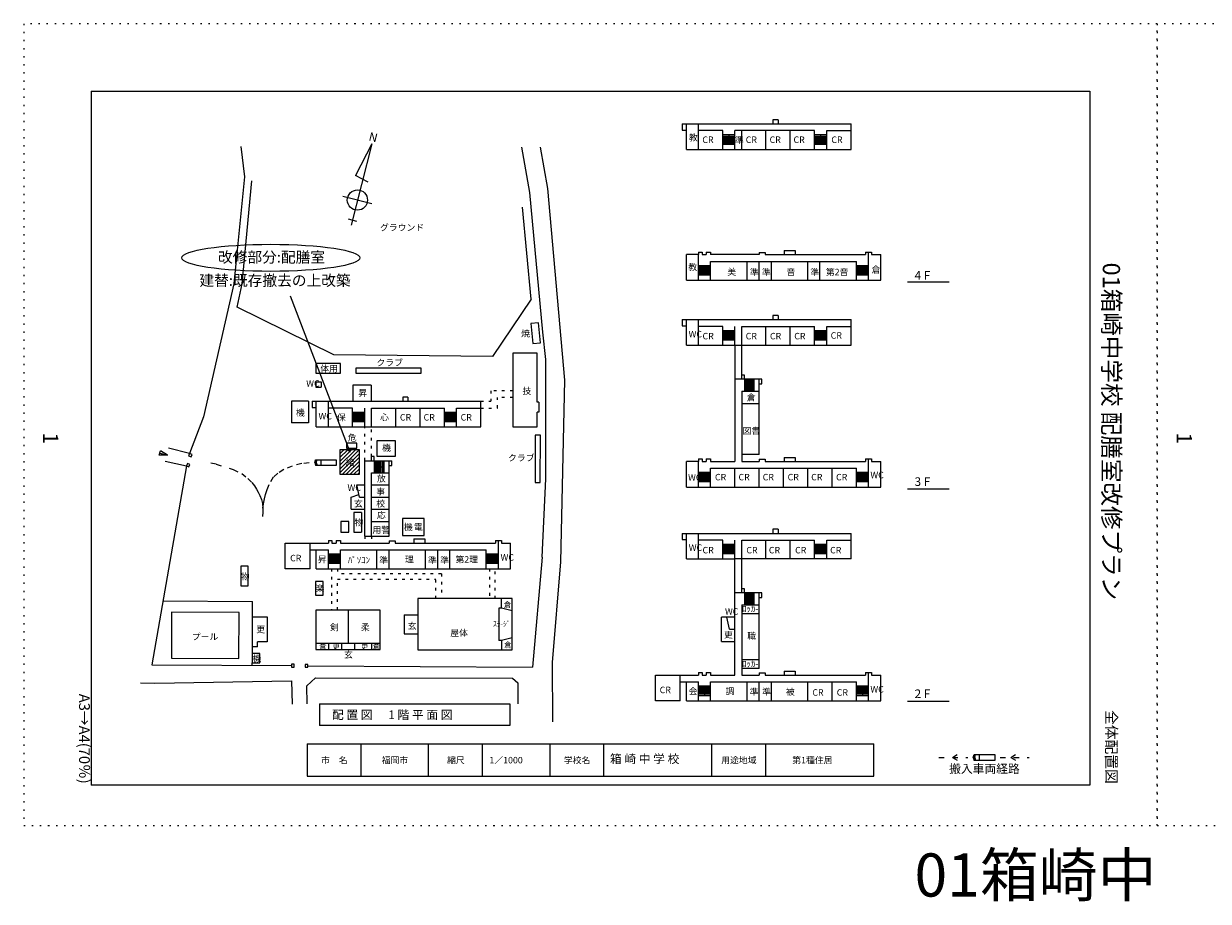
# Model space of a CAD drawing. Extents: x 0 to 2100000, y -28099 to 297000.
# Drawn here: x 0 to 438899, y -28033 to 297000 of the extents above; entities that cross this region are included whole.
import ezdxf
from ezdxf.enums import TextEntityAlignment as Align

# ---------------------------------------------------------------- set-up
doc = ezdxf.new("R2010")
doc.units = 0
doc.header["$LTSCALE"] = 1000
doc.header["$MEASUREMENT"] = 0
for name, pattern in [('DASHED', [5, 2, -3]), ('DOT', [3, 1, -2]), ('HIDDEN', [3, 0.5, -2.5])]:
    doc.linetypes.add(name, pattern=pattern)
doc.layers.get('0').update_dxf_attribs({"linetype": 'CONTINUOUS'})
for name, color, linetype in [('5-0', 253, 'BYLAYER'), ('FONT', 3, 'BYLAYER'), ('HATCH', 5, 'BYLAYER'), ('LINE1', 7, 'BYLAYER'), ('LINE2', 4, 'BYLAYER'), ('LINE3', 2, 'BYLAYER'), ('LINE4', 3, 'BYLAYER')]:
    doc.layers.add(name, color=color, linetype=linetype)
doc.styles.get("Standard").update_dxf_attribs({"font": 'MS Gothic.ttf'})

msp = doc.modelspace()

# ---------------------------------------------------------------- linework, layer by layer
at = {"color": 6, "linetype": 'HIDDEN'}
for points in [[(0, 0), (420000, 0), (420000, 297000), (0, 297000)], [(420000, 0), (840000, 0), (840000, 297000), (420000, 297000)]]:
    msp.add_lwpolyline(points, close=True, dxfattribs=at)
at = {"layer": '5-0', "color": 3}
for p, q in [((187521, 234485), (184600, 251225)), ((191317, 251230), (194036, 235993)), ((80908, 200675), (84503, 238791)), ((192373, 182757), (187521, 234485)), ((194036, 235993), (200407, 164918)), ((188065, 194921), (184829, 229082)), ((193484, 172632), (192373, 182757)), ((193418, 128420), (193484, 172632)), ((200407, 164918), (198855, 97747)), ((192137, 99446), (193418, 128420)), ((192137, 99446), (188468, 58738)), ((198855, 97747), (195776, 60350)), ((47501, 59533), (99269, 59241)), ((105268, 59207), (188468, 58738)), ((195776, 60350), (195894, 38394)), ((181144, 54624), (183050, 52921)), ((183050, 52921), (183056, 45101))]:
    msp.add_line(p, q, dxfattribs=at)
for points in [[(80436, 251545), (81848, 240317), (78764, 209437), (77869, 200614), (66679, 151380), (61476, 137842), (53655, 139741)], [(188065, 194921), (173682, 173705), (114963, 174417), (79110, 192045), (80908, 200675)], [(61476, 137842), (61117, 136908), (62051, 136550), (62410, 137483), (61476, 137842)], [(52455, 135028), (60277, 133229), (47501, 59533)], [(60635, 134163), (60277, 133229), (61210, 132871), (61569, 133804), (60635, 134163)], [(100271, 59735), (99271, 59741), (99266, 58741), (100266, 58735), (100271, 59735)], [(105271, 59707), (104271, 59713), (104266, 58713), (105266, 58707), (105271, 59707)], [(43296, 52913), (48609, 52716), (99237, 53658), (99444, 44936)], [(105058, 45141), (104853, 51757), (108059, 54768), (181144, 54624)]]:
    msp.add_lwpolyline(points, dxfattribs=at)
at = {"layer": 'FONT', "color": 7}
for q in [(98834, 196042), (120068, 139467), (120793, 139744)]:
    msp.add_line((120949, 138252), q, dxfattribs=at)
at = {"layer": 'HATCH', "color": 3}
for p, q in [((117179, 132046), (124294, 139161)), ((117179, 133461), (122879, 139161)), ((117179, 134875), (121465, 139161)), ((117179, 136289), (120051, 139161)), ((117179, 137703), (118637, 139161)), ((117179, 139118), (117223, 139161)), ((117179, 130632), (124379, 137832)), ((118122, 130161), (124379, 136418)), ((119536, 130161), (124379, 135004)), ((120951, 130161), (124379, 133590)), ((122365, 130161), (124379, 132175)), ((123779, 130161), (124379, 130761))]:
    msp.add_line(p, q, dxfattribs=at)
at = {"layer": 'LINE1', "color": 7}
for p, q in [((25000, 272000), (395000, 272000)), ((25000, 272000), (25000, 15000)), ((107857, 134422), (108153, 135527)), ((107857, 134422), (108153, 133317)), ((108131, 134422), (108428, 135527)), ((108131, 134422), (108428, 133317)), ((108153, 135527), (115822, 135527)), ((115822, 133317), (108153, 133317)), ((108406, 134422), (108702, 135527)), ((108406, 134422), (108702, 133317)), ((110049, 135527), (110049, 133317)), ((115822, 135527), (115822, 133317)), ((105000, 30279), (105000, 18279)), ((105000, 30279), (315000, 30279)), ((125000, 18279), (125000, 30279)), ((150000, 18279), (150000, 30279)), ((170000, 18279), (170000, 30279)), ((195000, 18279), (195000, 30279)), ((215000, 18279), (215000, 30279)), ((255000, 18279), (255000, 30279)), ((275000, 18279), (275000, 30279)), ((315000, 18279), (315000, 30279)), ((351813, 25279), (352109, 26384)), ((352088, 25279), (352384, 26384)), ((352109, 26384), (359778, 26384)), ((352362, 25279), (352658, 26384)), ((354005, 26384), (354005, 24174)), ((359778, 26384), (359778, 24174)), ((344081, 25279), (345813, 26279)), ((344081, 25279), (345813, 24279)), ((351813, 25279), (352109, 24174)), ((352088, 25279), (352384, 24174)), ((359778, 24174), (352109, 24174)), ((352362, 25279), (352658, 24174)), ((365778, 25279), (367510, 26279)), ((365778, 25279), (367510, 24279)), ((105000, 18279), (315000, 18279))]:
    msp.add_line(p, q, dxfattribs=at)
at = {"layer": 'LINE1', "color": 7, "linetype": 'DASHED'}
for p, q in [((71309, 133814), (66526, 134712)), ((88541, 116092), (88479, 114484)), ((339081, 25279), (349813, 25279)), ((361778, 25279), (372510, 25279))]:
    msp.add_line(p, q, dxfattribs=at)
at = {"layer": 'LINE1', "color": 7}
msp.add_lwpolyline([(395000, 272000), (395000, 15000), (25000, 15000)], dxfattribs=at)
at = {"layer": 'LINE1', "color": 7, "linetype": 'DASHED'}
for points in [[(71309, 133814), (77569, 131888), (80779, 130443)], [(105814, 134320), (103032, 134106), (99466, 133107), (96398, 131894), (94144, 130494), (92432, 128993), (91032, 126573)], [(80779, 130443), (83102, 128615), (84465, 127125), (85465, 125839), (86297, 124613), (86925, 123526), (87489, 122230), (88067, 120722), (88447, 119306), (88625, 117614), (88541, 116092)], [(88625, 117614), (88801, 119206), (89178, 121088), (89559, 122673), (90161, 124480), (91032, 126573)]]:
    msp.add_lwpolyline(points, dxfattribs=at)
at = {"layer": 'LINE1', "color": 7}
msp.add_ellipse((91576, 210285), major_axis=(-33000, 0), ratio=0.1515152, dxfattribs=at)
at = {"layer": 'LINE2', "color": 4}
for p, q in [((244017, 259904), (244017, 257604)), ((244017, 259904), (306517, 259904)), ((245517, 250404), (245517, 259904)), ((250017, 250404), (250017, 259904)), ((277617, 261404), (277617, 259904)), ((279517, 261404), (277617, 261404)), ((279517, 261404), (279517, 259904)), ((306517, 250404), (306517, 259904)), ((244017, 257604), (245517, 257604)), ((259017, 257404), (250017, 257404)), ((259017, 250404), (259017, 257404)), ((261267, 255904), (261267, 252404)), ((263517, 250404), (263517, 257404)), ((293017, 257404), (263517, 257404)), ((266017, 250404), (266017, 257404)), ((275017, 250404), (275017, 257404)), ((284017, 250404), (284017, 257404)), ((293017, 250404), (293017, 257404)), ((295267, 255904), (295267, 252404)), ((297517, 250404), (297517, 257404)), ((297517, 257404), (306517, 257404)), ((128931, 252563), (121278, 222372)), ((128931, 252563), (122908, 240734)), ((245517, 250404), (306517, 250404)), ((127627, 238332), (122908, 240734)), ((129001, 230325), (118276, 233044)), ((120188, 224675), (123334, 223878)), ((245517, 201968), (245517, 211468)), ((250017, 211468), (245517, 211468)), ((250017, 212418), (250017, 211468)), ((250017, 212418), (251317, 212418)), ((250017, 201968), (250017, 211468)), ((251317, 212418), (251317, 211468)), ((251317, 211468), (252917, 211468)), ((252917, 212418), (252917, 211468)), ((252917, 212418), (254517, 212418)), ((254517, 212418), (254517, 211468)), ((272517, 211468), (254517, 211468)), ((272517, 212318), (272517, 211468)), ((272517, 212318), (274767, 212318)), ((274767, 212318), (274767, 211468)), ((274767, 211468), (311892, 211468)), ((281742, 212968), (281742, 211468)), ((281742, 212968), (285792, 212968)), ((285792, 212968), (285792, 211468)), ((311892, 212418), (314142, 212418)), ((311892, 212418), (311892, 211468)), ((313017, 201968), (313017, 212418)), ((314142, 212418), (314142, 211468)), ((314142, 211468), (317517, 211468)), ((317517, 201968), (317517, 211468)), ((252267, 207468), (252267, 203968)), ((254517, 201968), (254517, 208968)), ((254517, 208968), (308517, 208968)), ((268017, 201968), (268017, 208968)), ((272517, 201968), (272517, 208968)), ((277017, 201968), (277017, 208968)), ((290517, 201968), (290517, 208968)), ((295017, 201968), (295017, 208968)), ((308517, 201968), (308517, 208968)), ((310767, 207468), (310767, 203968)), ((245517, 201968), (317517, 201968)), ((327448, 201411), (342892, 201411)), ((277617, 188887), (277617, 187387)), ((279517, 188887), (277617, 188887)), ((279517, 188887), (279517, 187387)), ((244017, 187387), (244017, 185087)), ((244017, 187387), (306517, 187387)), ((244017, 185087), (245517, 185087)), ((245517, 177887), (245517, 187387)), ((250017, 177887), (250017, 187387)), ((259017, 184887), (250017, 184887)), ((259017, 177887), (259017, 184887)), ((263517, 177887), (263517, 184887)), ((266017, 177887), (266017, 184887)), ((266017, 184887), (293017, 184887)), ((275017, 177887), (275017, 184887)), ((284017, 177887), (284017, 184887)), ((293017, 177887), (293017, 184887)), ((297517, 177887), (297517, 184887)), ((297517, 184887), (306517, 184887)), ((306517, 177887), (306517, 187387)), ((261267, 183387), (261267, 179887)), ((295267, 183387), (295267, 179887)), ((245517, 177887), (306517, 177887)), ((263517, 177887), (263517, 165387)), ((266017, 166887), (266017, 177887)), ((190298, 156820), (190298, 174980)), ((266017, 165387), (266017, 166887)), ((108235, 164375), (108235, 162375)), ((108235, 164375), (110235, 164375)), ((110235, 164375), (110235, 162375)), ((121979, 163161), (121979, 157161)), ((128779, 163161), (121979, 163161)), ((128779, 163161), (128779, 157161)), ((267017, 163137), (270517, 163137)), ((272517, 137387), (272517, 165387)), ((272517, 163607), (273517, 163607)), ((273517, 163607), (273517, 165387)), ((108235, 162375), (110235, 162375)), ((140479, 158661), (140479, 157161)), ((142379, 158661), (140479, 158661)), ((142379, 158661), (142379, 157161)), ((266017, 160887), (272517, 160887)), ((266017, 160887), (266017, 134887)), ((105479, 157161), (99179, 157161)), ((99179, 157161), (99179, 149161)), ((105479, 157161), (105479, 149161)), ((106879, 157161), (106879, 154861)), ((106879, 157161), (169379, 157161)), ((106879, 154861), (108379, 154861)), ((108379, 147661), (108379, 157161)), ((112879, 147661), (112879, 157161)), ((121879, 154661), (112879, 154661)), ((121879, 147661), (121879, 154661)), ((126379, 147661), (126379, 154661)), ((128879, 147661), (128879, 154661)), ((128879, 154661), (155879, 154661)), ((137879, 147661), (137879, 154661)), ((146879, 147661), (146879, 154661)), ((155879, 147661), (155879, 154661)), ((160379, 147661), (160379, 154661)), ((160379, 154661), (169379, 154661)), ((190848, 156820), (190298, 156820)), ((190848, 156820), (190848, 153180)), ((266017, 156387), (272517, 156387)), ((124129, 153161), (124129, 149661)), ((158129, 153161), (158129, 149661)), ((190848, 153180), (190298, 153180)), ((190298, 147680), (190298, 153180)), ((105479, 149161), (99179, 149161)), ((128879, 135161), (128879, 136661)), ((272517, 137387), (266017, 137387)), ((281742, 136387), (281742, 134887)), ((281742, 136387), (285792, 136387)), ((285792, 136387), (285792, 134887)), ((126379, 107161), (126379, 135161)), ((126379, 135161), (136379, 135161)), ((129879, 132911), (133379, 132911)), ((135379, 107161), (135379, 135161)), ((135379, 133381), (136379, 133381)), ((136379, 133381), (136379, 135161)), ((245517, 125387), (245517, 134887)), ((250017, 134887), (245517, 134887)), ((250017, 135837), (250017, 134887)), ((250017, 135837), (251317, 135837)), ((250017, 125387), (250017, 134887)), ((251317, 135837), (251317, 134887)), ((251317, 134887), (252917, 134887)), ((252917, 135837), (252917, 134887)), ((252917, 135837), (254517, 135837)), ((254517, 135837), (254517, 134887)), ((254517, 134887), (263517, 134887)), ((254517, 125387), (254517, 132387)), ((254517, 132387), (308517, 132387)), ((263517, 125387), (263517, 132387)), ((266017, 134887), (272517, 134887)), ((272517, 135737), (272517, 134887)), ((272517, 135737), (274767, 135737)), ((272517, 125387), (272517, 132387)), ((274767, 135737), (274767, 134887)), ((274767, 134887), (311892, 134887)), ((281517, 125387), (281517, 132387)), ((290517, 125387), (290517, 132387)), ((299517, 125387), (299517, 132387)), ((308517, 125387), (308517, 132387)), ((311892, 135837), (314142, 135837)), ((311892, 135837), (311892, 134887)), ((313017, 125387), (313017, 135837)), ((314142, 135837), (314142, 134887)), ((314142, 134887), (317517, 134887)), ((317517, 125387), (317517, 134887)), ((128879, 130661), (135379, 130661)), ((128879, 107161), (128879, 130661)), ((252267, 130887), (252267, 127387)), ((310767, 130887), (310767, 127387)), ((124379, 121661), (123379, 126161)), ((123379, 126161), (126379, 126161)), ((128879, 126161), (135379, 126161)), ((245517, 125387), (317517, 125387)), ((327448, 124719), (342892, 124719)), ((121379, 121661), (124157, 122661)), ((121379, 117161), (121379, 121661)), ((124379, 121661), (126379, 121661)), ((128879, 121661), (135379, 121661)), ((121379, 117161), (126379, 117161)), ((125179, 116021), (125179, 108661)), ((128879, 117161), (135379, 117161)), ((128879, 112661), (135379, 112661)), ((277617, 109744), (277617, 108244)), ((279517, 109744), (277617, 109744)), ((279517, 109744), (279517, 108244)), ((112879, 105611), (112879, 104661)), ((112879, 105611), (114179, 105611)), ((114179, 105611), (114179, 104661)), ((115779, 105611), (115779, 104661)), ((115779, 105611), (117379, 105611)), ((117379, 105611), (117379, 104661)), ((126379, 107161), (135379, 107161)), ((135379, 105511), (135379, 104661)), ((135379, 105511), (137629, 105511)), ((137629, 105511), (137629, 104661)), ((144604, 106161), (144604, 104661)), ((144604, 106161), (148654, 106161)), ((148654, 106161), (148654, 104661)), ((174754, 105611), (177004, 105611)), ((174754, 105611), (174754, 104661)), ((175879, 95161), (175879, 105611)), ((177004, 105611), (177004, 104661)), ((244017, 108244), (244017, 105944)), ((244017, 108244), (306517, 108244)), ((244017, 105944), (245517, 105944)), ((245517, 98744), (245517, 108244)), ((250017, 98744), (250017, 108244)), ((259017, 105744), (250017, 105744)), ((259017, 98744), (259017, 105744)), ((263517, 98744), (263517, 105744)), ((266017, 98744), (266017, 105744)), ((266017, 105744), (293017, 105744)), ((275017, 98744), (275017, 105744)), ((284017, 98744), (284017, 105744)), ((293017, 98744), (293017, 105744)), ((297517, 98744), (297517, 105744)), ((297517, 105744), (306517, 105744)), ((306517, 98744), (306517, 108244)), ((96899, 95161), (96899, 104661)), ((96899, 104661), (112879, 104661)), ((106079, 95161), (106079, 104661)), ((106079, 102161), (112879, 102161)), ((108379, 95161), (108379, 102161)), ((112879, 95161), (112879, 102161)), ((114179, 104661), (115779, 104661)), ((117379, 104661), (135379, 104661)), ((117379, 95161), (117379, 102161)), ((117379, 102161), (171379, 102161)), ((130879, 95161), (130879, 102161)), ((135379, 95161), (135379, 102161)), ((137629, 104661), (174754, 104661)), ((148879, 95161), (148879, 102161)), ((153379, 95161), (153379, 102161)), ((157879, 95161), (157879, 102161)), ((171379, 95161), (171379, 102161)), ((177004, 104661), (180379, 104661)), ((180379, 95161), (180379, 104661)), ((261267, 104244), (261267, 100744)), ((295267, 104244), (295267, 100744)), ((115129, 100661), (115129, 97161)), ((173629, 100661), (173629, 97161)), ((245517, 98744), (263517, 98744)), ((306517, 98744), (263517, 98744)), ((263517, 86244), (263517, 98744)), ((266017, 87744), (266017, 98744)), ((106079, 95161), (96899, 95161)), ((108379, 95161), (180379, 95161)), ((176999, 80575), (176999, 84075)), ((273517, 86244), (263517, 86244)), ((263517, 55744), (263517, 86244)), ((266017, 86244), (266017, 87744)), ((267017, 83994), (270517, 83994)), ((272517, 58244), (272517, 86244)), ((272517, 84464), (273517, 84464)), ((273517, 84464), (273517, 86244)), ((120179, 79843), (120179, 67593)), ((176999, 80575), (175999, 80575)), ((175999, 80575), (175999, 68575)), ((180999, 79575), (176999, 80575)), ((266017, 81744), (272517, 81744)), ((266017, 81744), (266017, 55744)), ((140999, 78075), (145999, 78075)), ((258517, 68244), (258517, 77244)), ((263517, 77244), (258517, 77244)), ((261517, 72744), (260517, 77244)), ((266017, 78544), (272517, 78544)), ((261517, 72744), (263517, 72744)), ((86614, 66190), (86604, 68010)), ((108229, 67593), (132129, 67593)), ((112979, 67593), (112979, 65179)), ((117779, 67593), (117779, 65179)), ((122579, 67593), (122579, 65179)), ((128879, 67593), (128879, 65179)), ((176999, 68575), (175999, 68575)), ((180999, 69575), (176999, 68575)), ((176999, 68575), (176999, 65075)), ((258517, 68244), (263517, 68244)), ((272517, 61444), (266017, 61444)), ((272517, 58244), (266017, 58244)), ((281742, 57244), (281742, 55744)), ((281742, 57244), (285792, 57244)), ((285792, 57244), (285792, 55744)), ((234037, 46244), (234037, 55744)), ((234037, 55744), (250017, 55744)), ((243217, 46244), (243217, 55744)), ((243217, 53244), (250017, 53244)), ((245517, 46244), (245517, 53244)), ((250017, 56694), (250017, 55744)), ((250017, 56694), (251317, 56694)), ((250017, 46244), (250017, 53244)), ((251317, 56694), (251317, 55744)), ((251317, 55744), (252917, 55744)), ((252917, 56694), (252917, 55744)), ((252917, 56694), (254517, 56694)), ((254517, 56694), (254517, 55744)), ((254517, 55744), (263517, 55744)), ((254517, 46244), (254517, 53244)), ((254517, 53244), (308517, 53244)), ((266017, 55744), (272517, 55744)), ((268017, 46244), (268017, 53244)), ((272517, 56594), (272517, 55744)), ((272517, 56594), (274767, 56594)), ((272517, 46244), (272517, 53244)), ((274767, 56594), (274767, 55744)), ((274767, 55744), (311892, 55744)), ((277017, 46244), (277017, 53244)), ((290517, 46244), (290517, 53244)), ((299517, 46244), (299517, 53244)), ((308517, 46244), (308517, 53244)), ((311892, 56694), (314142, 56694)), ((311892, 56694), (311892, 55744)), ((313017, 46244), (313017, 56694)), ((314142, 56694), (314142, 55744)), ((314142, 55744), (317517, 55744)), ((317517, 46244), (317517, 55744)), ((252267, 51744), (252267, 48244)), ((310767, 51744), (310767, 48244)), ((109615, 45132), (109615, 37132)), ((243217, 46244), (234037, 46244)), ((245517, 46244), (317517, 46244)), ((327448, 46138), (342892, 46138))]:
    msp.add_line(p, q, dxfattribs=at)
for points in [[(191429, 178818), (190734, 186235), (187904, 185970), (188600, 178553), (191429, 178818)], [(117331, 167544), (117331, 171184), (108231, 171184), (108231, 167544), (117331, 167544)], [(190298, 174980), (181198, 174980), (181198, 147680), (190298, 147680)], [(147209, 169465), (123109, 169465), (123109, 167565), (147209, 167565), (147209, 169465)], [(267017, 165387), (267017, 166887), (266017, 166887)], [(273517, 165387), (263517, 165387), (263517, 134887)], [(108379, 147661), (169379, 147661), (169379, 157161)], [(123379, 141611), (119629, 141611), (119629, 139761), (123379, 139761), (123379, 141611)], [(137700, 142569), (130900, 142569), (130900, 136869), (137700, 136869), (137700, 142569)], [(189529, 144579), (189503, 127079), (191403, 127076), (191429, 144576), (189529, 144579)], [(124379, 139161), (117179, 139161), (117179, 130161), (124379, 130161), (124379, 139161)], [(129879, 135161), (129879, 136661), (128879, 136661)], [(125179, 116021), (122349, 116021), (122349, 108661), (125179, 108661)], [(120518, 112639), (117518, 112639), (117518, 108639), (120518, 108639), (120518, 112639)], [(148345, 113779), (140345, 113779), (140345, 107479), (148345, 107479), (148345, 113779)], [(83190, 96039), (80490, 96039), (80490, 88839), (83190, 88839), (83190, 96039)], [(110997, 90439), (108167, 90439), (108167, 85345), (110997, 85345), (110997, 90439)], [(180999, 84075), (145999, 84075), (145999, 65075), (180999, 65075), (180999, 84075)], [(267017, 86244), (267017, 87744), (266017, 87744)], [(132129, 79843), (108229, 79843), (108229, 65193), (132129, 65193), (132129, 79843)], [(86614, 66190), (84794, 66180), (84732, 77279), (90192, 77310), (90244, 68030), (86604, 68010)], [(140999, 78075), (140999, 71075), (145999, 71075)], [(87498, 63706), (84698, 63706), (84698, 60256), (87498, 60256), (87498, 63706)], [(109615, 45132), (180116, 45132), (180116, 37132), (109615, 37132)]]:
    msp.add_lwpolyline(points, dxfattribs=at)
msp.add_circle((123639, 231684), 3750, dxfattribs=at)
at = {"layer": 'LINE3', "color": 2}
for p, q in [((50233, 137251), (50635, 138751)), ((53233, 137251), (50233, 137251)), ((50434, 138001), (53233, 137251)), ((53233, 137251), (50635, 138751))]:
    msp.add_line(p, q, dxfattribs=at)
at = {"layer": 'LINE4', "color": 3}
for p, q in [((259017, 255904), (263517, 255904)), ((259017, 255404), (263517, 255404)), ((259017, 254904), (263517, 254904)), ((293017, 255904), (297517, 255904)), ((293017, 255404), (297517, 255404)), ((293017, 254904), (297517, 254904)), ((259017, 254404), (263517, 254404)), ((259017, 253904), (263517, 253904)), ((259017, 253404), (263517, 253404)), ((259017, 252904), (263517, 252904)), ((259017, 252404), (263517, 252404)), ((293017, 254404), (297517, 254404)), ((293017, 253904), (297517, 253904)), ((293017, 253404), (297517, 253404)), ((293017, 252904), (297517, 252904)), ((293017, 252404), (297517, 252404)), ((250017, 207468), (254517, 207468)), ((250017, 206968), (254517, 206968)), ((250017, 206468), (254517, 206468)), ((308517, 207468), (313017, 207468)), ((308517, 206968), (313017, 206968)), ((308517, 206468), (313017, 206468)), ((250017, 205968), (254517, 205968)), ((250017, 205468), (254517, 205468)), ((250017, 204968), (254517, 204968)), ((250017, 204468), (254517, 204468)), ((250017, 203968), (254517, 203968)), ((308517, 205968), (313017, 205968)), ((308517, 205468), (313017, 205468)), ((308517, 204968), (313017, 204968)), ((308517, 204468), (313017, 204468)), ((308517, 203968), (313017, 203968)), ((259017, 183387), (263517, 183387)), ((259017, 182887), (263517, 182887)), ((259017, 182387), (263517, 182387)), ((259017, 181887), (263517, 181887)), ((259017, 181387), (263517, 181387)), ((259017, 180887), (263517, 180887)), ((259017, 180387), (263517, 180387)), ((293017, 183387), (297517, 183387)), ((293017, 182887), (297517, 182887)), ((293017, 182387), (297517, 182387)), ((293017, 181887), (297517, 181887)), ((293017, 181387), (297517, 181387)), ((293017, 180887), (297517, 180887)), ((293017, 180387), (297517, 180387)), ((259017, 179887), (263517, 179887)), ((293017, 179887), (297517, 179887)), ((267017, 165387), (267017, 160887)), ((267517, 165387), (267517, 160887)), ((268017, 165387), (268017, 160887)), ((268517, 165387), (268517, 160887)), ((269017, 165387), (269017, 160887)), ((269517, 165387), (269517, 160887)), ((270017, 165387), (270017, 160887)), ((270517, 165387), (270517, 160887)), ((121879, 153161), (126379, 153161)), ((121879, 152661), (126379, 152661)), ((121879, 152161), (126379, 152161)), ((121879, 151661), (126379, 151661)), ((121879, 151161), (126379, 151161)), ((121879, 150661), (126379, 150661)), ((121879, 150161), (126379, 150161)), ((121879, 149661), (126379, 149661)), ((155879, 153161), (160379, 153161)), ((155879, 152661), (160379, 152661)), ((155879, 152161), (160379, 152161)), ((155879, 151661), (160379, 151661)), ((155879, 151161), (160379, 151161)), ((155879, 150661), (160379, 150661)), ((155879, 150161), (160379, 150161)), ((155879, 149661), (160379, 149661)), ((129879, 135161), (129879, 130661)), ((130379, 135161), (130379, 130661)), ((130879, 135161), (130879, 130661)), ((131379, 135161), (131379, 130661)), ((131879, 135161), (131879, 130661)), ((132379, 135161), (132379, 130661)), ((132879, 135161), (132879, 130661)), ((133379, 135161), (133379, 130661)), ((250017, 130887), (254517, 130887)), ((250017, 130387), (254517, 130387)), ((250017, 129887), (254517, 129887)), ((250017, 129387), (254517, 129387)), ((250017, 128887), (254517, 128887)), ((250017, 128387), (254517, 128387)), ((250017, 127887), (254517, 127887)), ((250017, 127387), (254517, 127387)), ((308517, 130887), (313017, 130887)), ((308517, 130387), (313017, 130387)), ((308517, 129887), (313017, 129887)), ((308517, 129387), (313017, 129387)), ((308517, 128887), (313017, 128887)), ((308517, 128387), (313017, 128387)), ((308517, 127887), (313017, 127887)), ((308517, 127387), (313017, 127387)), ((259017, 104244), (263517, 104244)), ((259017, 103744), (263517, 103744)), ((259017, 103244), (263517, 103244)), ((259017, 102744), (263517, 102744)), ((259017, 102244), (263517, 102244)), ((259017, 101744), (263517, 101744)), ((259017, 101244), (263517, 101244)), ((293017, 104244), (297517, 104244)), ((293017, 103744), (297517, 103744)), ((293017, 103244), (297517, 103244)), ((293017, 102744), (297517, 102744)), ((293017, 102244), (297517, 102244)), ((293017, 101744), (297517, 101744)), ((293017, 101244), (297517, 101244)), ((112879, 100661), (117379, 100661)), ((112879, 100161), (117379, 100161)), ((112879, 99661), (117379, 99661)), ((112879, 99161), (117379, 99161)), ((112879, 98661), (117379, 98661)), ((112879, 98161), (117379, 98161)), ((112879, 97661), (117379, 97661)), ((112879, 97161), (117379, 97161)), ((171379, 100661), (175879, 100661)), ((171379, 100161), (175879, 100161)), ((171379, 99661), (175879, 99661)), ((171379, 99161), (175879, 99161)), ((171379, 98661), (175879, 98661)), ((171379, 98161), (175879, 98161)), ((171379, 97661), (175879, 97661)), ((171379, 97161), (175879, 97161)), ((259017, 100744), (263517, 100744)), ((293017, 100744), (297517, 100744)), ((267017, 86244), (267017, 81744)), ((267517, 86244), (267517, 81744)), ((268017, 86244), (268017, 81744)), ((268517, 86244), (268517, 81744)), ((269017, 86244), (269017, 81744)), ((269517, 86244), (269517, 81744)), ((270017, 86244), (270017, 81744)), ((270517, 86244), (270517, 81744)), ((51604, 83197), (84827, 83009)), ((84794, 77280), (84827, 83009)), ((84718, 63706), (84732, 66180)), ((84693, 59323), (84698, 60256)), ((250017, 51744), (254517, 51744)), ((250017, 51244), (254517, 51244)), ((250017, 50744), (254517, 50744)), ((250017, 50244), (254517, 50244)), ((250017, 49744), (254517, 49744)), ((250017, 49244), (254517, 49244)), ((250017, 48744), (254517, 48744)), ((308517, 51744), (313017, 51744)), ((308517, 51244), (313017, 51244)), ((308517, 50744), (313017, 50744)), ((308517, 50244), (313017, 50244)), ((308517, 49744), (313017, 49744)), ((308517, 49244), (313017, 49244)), ((308517, 48744), (313017, 48744)), ((250017, 48244), (254517, 48244)), ((308517, 48244), (313017, 48244))]:
    msp.add_line(p, q, dxfattribs=at)
at = {"layer": 'LINE4', "color": 3, "linetype": 'DOT'}
for p, q in [((181198, 158507), (175556, 158507)), ((169379, 157161), (173056, 157161)), ((126379, 135161), (126379, 147661)), ((128879, 136661), (128879, 147661)), ((126379, 107161), (126379, 104661)), ((128879, 107161), (128879, 104661)), ((114029, 95161), (114029, 79843)), ((116229, 95161), (116229, 93301)), ((154747, 93301), (116229, 93301)), ((154747, 93301), (154747, 84075)), ((172529, 95161), (172529, 84075)), ((174729, 84075), (174729, 95161)), ((116229, 79843), (116229, 91301)), ((116229, 91301), (152747, 91301)), ((152747, 84075), (152747, 91301))]:
    msp.add_line(p, q, dxfattribs=at)
for points in [[(169379, 154661), (175556, 154661), (175556, 158507)], [(181198, 161007), (173056, 161007), (173056, 157161)]]:
    msp.add_lwpolyline(points, dxfattribs=at)
at = {"layer": 'LINE4', "color": 3}
msp.add_lwpolyline([(79806, 78875), (54807, 79016), (54711, 62017), (79710, 61876), (79806, 78875)], dxfattribs=at)

# ---------------------------------------------------------------- texts
at = {"layer": 'FONT', "color": 7, "lineweight": -3}
msp.add_text('N', height=3198, rotation=-14.228, dxfattribs=at).set_placement((127596, 253803))
for s, height, p in [('教', 2398, (246450, 253641)), ('CR', 2398.3, (251438, 252841)), ('準', 2398, (263500, 252716)), ('CR', 2398.3, (267512, 252841)), ('CR', 2398.3, (276362, 252841)), ('CR', 2398.3, (285212, 252841)), ('CR', 2398.3, (299238, 252841)), ('教', 2398, (246250, 205666)), ('美', 2398, (260700, 203916)), ('準', 2398, (269050, 203816)), ('準', 2398, (273475, 203816)), ('音', 2398, (282600, 203816)), ('準', 2398, (291475, 203816)), ('第2音', 2398.3, (297200, 203816)), ('倉', 2398, (314125, 204741)), ('4 F', 3197.7, (330075, 202180)), ('焼', 2398, (184300, 181091)), ('WC', 2398.3, (246356, 180841)), ('CR', 2398.3, (251512, 180091)), ('CR', 2398.3, (267512, 180091)), ('CR', 2398.3, (276488, 180091)), ('CR', 2398.3, (285488, 180091)), ('CR', 2398.3, (298988, 180341)), ('クラブ', 2398.3, (130700, 170291)), ('体用', 2398.3, (109883, 168056)), ('WC', 2398.3, (104681, 162566)), ('技', 2398, (184800, 159766)), ('昇', 2398, (124000, 159041)), ('倉', 2398, (267900, 157366)), ('機', 2398, (100875, 151741)), ('WC', 2398.3, (109231, 150441)), ('保', 2398, (116050, 150016)), ('心', 2398, (132050, 150016)), ('CR', 2398.3, (139388, 150016)), ('CR', 2398.3, (148162, 150016)), ('CR', 2398.3, (161888, 150016)), ('危', 2398, (120100, 142491)), ('図書', 2398.3, (266362, 145066)), ('機', 2398, (132775, 138741)), ('クラブ', 2398.3, (179450, 135016)), ('給', 2398, (119350, 133241)), ('放', 2398, (130875, 127341)), ('WC', 2398.3, (246156, 127741)), ('CR', 2398.3, (256112, 127866)), ('CR', 2398.3, (264838, 127866)), ('CR', 2398.3, (273812, 127866)), ('CR', 2398.3, (283038, 127866)), ('CR', 2398.3, (291763, 127866)), ('CR', 2398.3, (300988, 127866)), ('WC', 2398.3, (313706, 128641)), ('3 F', 3197.7, (330075, 125805)), ('WC', 2398.3, (119981, 123941)), ('事', 2398, (130625, 122591)), ('玄', 2398, (122350, 118066)), ('校', 2398, (130625, 118066)), ('応', 2398, (130875, 113791)), ('物', 2398, (122550, 111091)), ('用警', 2398.3, (129188, 108291)), ('機', 2398, (140850, 109391)), ('電', 2398, (144600, 109416)), ('WC', 2398.3, (246406, 101741)), ('CR', 2398.3, (251512, 100816)), ('CR', 2398.3, (267738, 100816)), ('CR', 2398.3, (276088, 100816)), ('CR', 2398.3, (285812, 100816)), ('CR', 2398.3, (298788, 100816)), ('CR', 2398.3, (98712, 97891)), ('昇', 2398, (108950, 97391)), ('ﾊﾟｿｺﾝ', 2398.3, (120125, 97141)), ('準', 2398, (131750, 97141)), ('理', 2398, (141275, 97391)), ('準', 2398, (149800, 97141)), ('準', 2398, (154325, 97141)), ('第2理', 2398.3, (159975, 97391)), ('WC', 2398.3, (176681, 98141)), ('物', 2398, (80421, 91043)), ('楽', 2398, (108124, 86741)), ('倉', 1999, (177875, 80847)), ('WC', 2398.3, (259831, 78116)), ('ﾛｯｶ-', 2398.3, (266144, 79166)), ('剣', 2398, (113475, 72266)), ('柔', 2398, (124950, 72266)), ('玄', 2398, (142275, 72816)), ('ｽﾃ-ｼﾞ', 1998.6, (173923, 73716)), ('プ－ル', 2398.3, (62275, 68766)), ('更', 2398, (86175, 71476)), ('屋体', 2398.3, (158055, 70173)), ('更', 2398, (259450, 69541)), ('職', 2398, (268025, 69091)), ('倉', 1999, (109475, 65350)), ('更', 1999, (114400, 65400)), ('更', 1999, (124900, 65350)), ('倉', 1999, (129275, 65350)), ('倉', 1999, (178025, 65922)), ('機', 2398, (84725, 60641)), ('玄', 2398, (118700, 62116)), ('ﾛｯｶ-', 2398.3, (266144, 58766)), ('CR', 2398.3, (235638, 49041)), ('会', 2398, (246375, 48591)), ('調', 2398, (260025, 48591)), ('準', 2398, (268975, 48366)), ('準', 2398, (273600, 48366)), ('被', 2398, (282400, 48366)), ('CR', 2398.3, (292188, 48116)), ('CR', 2398.3, (301238, 48116)), ('WC', 2398.3, (313706, 49291)), ('2 F', 3197.7, (330075, 47230)), ('配 置 図      1 階 平 面 図', 3197.7, (114200, 39455)), ('箱 崎 中 学 校', 3197.7, (217217, 23130)), ('市\u3000名', 2398.3, (110173, 23041)), ('福岡市', 2398.3, (132650, 23041)), ('縮尺', 2398.3, (156850, 23041)), ('1／1000', 2398.3, (172550, 23041)), ('学校名', 2398.3, (200150, 23041)), ('用途地域', 2398.3, (258450, 23041)), ('第1種住居', 2398.3, (284770, 23041))]:
    msp.add_text(s, height=height, dxfattribs=at).set_placement(p)
for s, height, p in [('グラウンド', 2398.3, (140184, 221533)), ('改修部分:配膳室', 3997.1, (91826, 210535)), ('建替:既存撤去の上改築', 3997.12, (93135, 201911))]:
    msp.add_text(s, height=height, dxfattribs=at).set_placement(p, align=Align.MIDDLE_CENTER)
for s, height, rotation, p in [('01箱崎中学校 配膳室改修プラン', 6395.4, -90, (403000, 146000)), ('1', 5596, -90, (10000, 143500)), ('1', 5596, 270, (430000, 143500))]:
    msp.add_text(s, height=height, rotation=rotation, dxfattribs=at).set_placement(p, align=Align.MIDDLE_CENTER)
msp.add_text('A3→A4(70％)', height=3997.1, rotation=-90, dxfattribs=at).set_placement((24500, 15500), align=Align.TOP_RIGHT)
msp.add_text('全体配置図', height=3997.1, rotation=-90, dxfattribs=at).set_placement((403000, 15500), align=Align.MIDDLE_RIGHT)
msp.add_text('搬入車両経路', height=3197.7, dxfattribs=at).set_placement((355944, 22674), align=Align.TOP_CENTER)
at = {"layer": 'FONT', "color": 2, "lineweight": -3}
msp.add_text('01箱崎中', height=15988.5, dxfattribs=at).set_placement((419700, -10300), align=Align.TOP_RIGHT)

doc.saveas('drawing.dxf')
